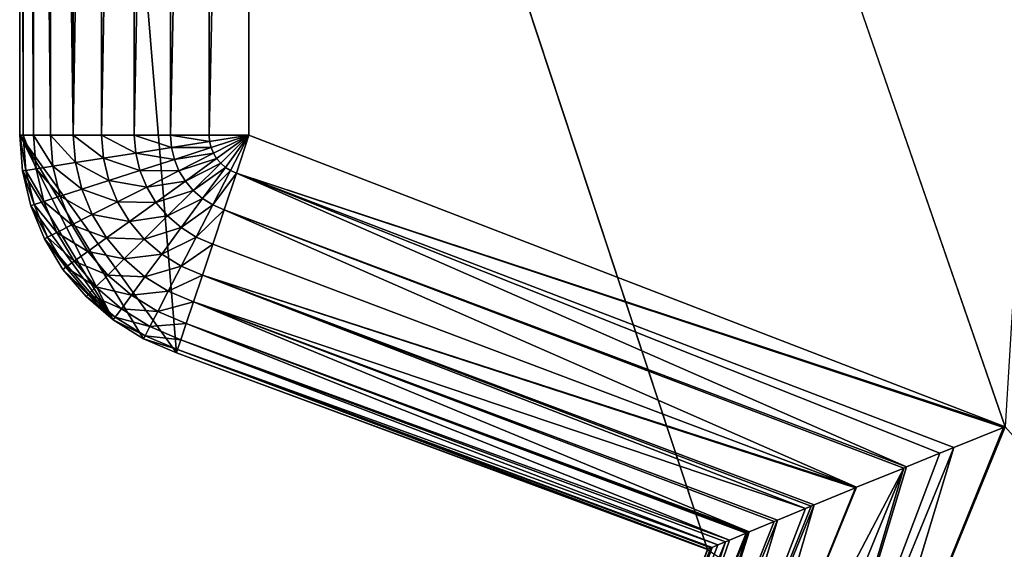
# Model space of a CAD drawing. Extents: x 18 to 2221, y 13 to 1979.
# Drawn here: x 1199 to 1230, y 987 to 1003 of the extents above; entities that cross this region are included whole.
import ezdxf

# ---------------------------------------------------------------- set-up
doc = ezdxf.new("R2010")
doc.units = 0
doc.layers.get('0').update_dxf_attribs({"linetype": 'CONTINUOUS'})

msp = doc.modelspace()

# ---------------------------------------------------------------- linework, layer by layer
at = {"color": 7}
for points in [[(1206.132, 1059.304, -316.81), (1281.854, 1856.174, -316.81), (1229.886, 990.593, -316.81), (1206.132, 1059.304, -316.81)], [(1206.132, 1059.304, -316.81), (1206.132, 999.747, -316.81), (1204.882, 999.747, -316.919), (1206.132, 1059.304, -316.81)], [(1206.132, 1059.304, -316.81), (1204.882, 999.747, -316.919), (1204.882, 1058.054, -316.919), (1206.132, 1059.304, -316.81)], [(1229.886, 990.593, -316.81), (1206.132, 999.747, -316.81), (1206.132, 1059.304, -316.81), (1229.886, 990.593, -316.81)], [(1204.882, 1058.054, -316.919), (1204.882, 999.747, -316.919), (1203.67, 999.747, -317.244), (1204.882, 1058.054, -316.919)], [(1204.882, 1058.054, -316.919), (1203.67, 999.747, -317.244), (1203.67, 1056.841, -317.244), (1204.882, 1058.054, -316.919)], [(1203.67, 1056.841, -317.244), (1203.67, 999.747, -317.244), (1202.532, 999.747, -317.775), (1203.67, 1056.841, -317.244)], [(1203.67, 1056.841, -317.244), (1202.532, 999.747, -317.775), (1202.532, 1055.704, -317.775), (1203.67, 1056.841, -317.244)], [(1202.532, 1055.704, -317.775), (1202.532, 999.747, -317.775), (1201.504, 999.747, -318.494), (1202.532, 1055.704, -317.775)], [(1202.532, 1055.704, -317.775), (1201.504, 999.747, -318.494), (1201.504, 1054.676, -318.494), (1202.532, 1055.704, -317.775)], [(1201.504, 1054.676, -318.494), (1201.504, 999.747, -318.494), (1200.616, 999.747, -319.382), (1201.504, 1054.676, -318.494)], [(1201.504, 1054.676, -318.494), (1200.616, 999.747, -319.382), (1200.616, 1053.788, -319.382), (1201.504, 1054.676, -318.494)], [(1200.616, 999.747, -319.382), (1200.234, 1053.406, -319.88), (1200.616, 1053.788, -319.382), (1200.616, 999.747, -319.382)], [(1200.616, 999.747, -319.382), (1199.896, 1053.068, -320.41), (1200.234, 1053.406, -319.88), (1200.616, 999.747, -319.382)], [(1199.896, 999.747, -320.41), (1199.606, 1052.778, -320.967), (1199.896, 1053.068, -320.41), (1199.896, 999.747, -320.41)], [(1199.896, 999.747, -320.41), (1199.896, 1053.068, -320.41), (1200.616, 999.747, -319.382), (1199.896, 999.747, -320.41)], [(1199.366, 1052.538, -321.547), (1199.606, 1052.778, -320.967), (1199.896, 999.747, -320.41), (1199.366, 1052.538, -321.547)], [(1199.366, 999.747, -321.547), (1199.177, 1052.349, -322.147), (1199.366, 1052.538, -321.547), (1199.366, 999.747, -321.547)], [(1199.896, 999.747, -320.41), (1199.366, 999.747, -321.547), (1199.366, 1052.538, -321.547), (1199.896, 999.747, -320.41)], [(1198.932, 1052.104, -324.01), (1198.959, 1052.131, -323.383), (1199.041, 999.747, -322.76), (1198.932, 1052.104, -324.01)], [(1220.533, 986.74, -338.411), (1198.932, 1052.104, -338.411), (1203.858, 992.915, -338.411), (1220.533, 986.74, -338.411)], [(1203.858, 992.915, -338.411), (1198.932, 1052.104, -338.411), (1198.932, 999.747, -338.411), (1203.858, 992.915, -338.411)], [(1220.533, 986.74, -338.411), (2192.249, 336.927, -338.411), (1198.932, 1052.104, -338.411), (1220.533, 986.74, -338.411)], [(1198.932, 999.747, -324.01), (1198.932, 999.747, -338.411), (1198.932, 1052.104, -324.01), (1198.932, 999.747, -324.01)], [(1198.932, 1052.104, -324.01), (1198.932, 999.747, -338.411), (1198.932, 1052.104, -338.411), (1198.932, 1052.104, -324.01)], [(1199.041, 999.747, -322.76), (1198.932, 999.747, -324.01), (1198.932, 1052.104, -324.01), (1199.041, 999.747, -322.76)], [(1199.041, 999.747, -322.76), (1198.959, 1052.131, -323.383), (1199.041, 1052.213, -322.76), (1199.041, 999.747, -322.76)], [(1199.366, 999.747, -321.547), (1199.041, 1052.213, -322.76), (1199.177, 1052.349, -322.147), (1199.366, 999.747, -321.547)], [(1199.041, 999.747, -322.76), (1199.041, 1052.213, -322.76), (1199.366, 999.747, -321.547), (1199.041, 999.747, -322.76)], [(1203.858, 992.915, -338.411), (1198.932, 999.747, -338.411), (1202.823, 993.352, -338.411), (1203.858, 992.915, -338.411)], [(1202.823, 993.352, -338.411), (1198.932, 999.747, -338.411), (1201.869, 993.945, -338.411), (1202.823, 993.352, -338.411)], [(1201.869, 993.945, -338.411), (1198.932, 999.747, -338.411), (1199.02, 998.627, -338.411), (1201.869, 993.945, -338.411)], [(1198.932, 999.747, -338.411), (1198.932, 999.747, -324.01), (1199.02, 998.627, -324.01), (1198.932, 999.747, -338.411)], [(1198.932, 999.747, -338.411), (1199.02, 998.627, -324.01), (1199.02, 998.627, -338.411), (1198.932, 999.747, -338.411)], [(1199.02, 998.627, -324.01), (1198.932, 999.747, -324.01), (1199.128, 998.644, -322.76), (1199.02, 998.627, -324.01)], [(1199.128, 998.644, -322.76), (1198.932, 999.747, -324.01), (1199.041, 999.747, -322.76), (1199.128, 998.644, -322.76)], [(1199.128, 998.644, -322.76), (1199.041, 999.747, -322.76), (1199.448, 998.695, -321.547), (1199.128, 998.644, -322.76)], [(1199.448, 998.695, -321.547), (1199.041, 999.747, -322.76), (1199.366, 999.747, -321.547), (1199.448, 998.695, -321.547)], [(1199.448, 998.695, -321.547), (1199.366, 999.747, -321.547), (1199.972, 998.777, -320.41), (1199.448, 998.695, -321.547)], [(1199.366, 999.747, -321.547), (1199.896, 999.747, -320.41), (1199.972, 998.777, -320.41), (1199.366, 999.747, -321.547)], [(1200.616, 999.747, -319.382), (1200.684, 998.889, -319.382), (1199.896, 999.747, -320.41), (1200.616, 999.747, -319.382)], [(1199.972, 998.777, -320.41), (1199.896, 999.747, -320.41), (1200.684, 998.889, -319.382), (1199.972, 998.777, -320.41)], [(1201.504, 999.747, -318.494), (1201.56, 999.027, -318.494), (1200.616, 999.747, -319.382), (1201.504, 999.747, -318.494)], [(1200.616, 999.747, -319.382), (1201.56, 999.027, -318.494), (1200.684, 998.889, -319.382), (1200.616, 999.747, -319.382)], [(1202.532, 999.747, -317.775), (1202.576, 999.187, -317.775), (1201.504, 999.747, -318.494), (1202.532, 999.747, -317.775)], [(1201.504, 999.747, -318.494), (1202.576, 999.187, -317.775), (1201.56, 999.027, -318.494), (1201.504, 999.747, -318.494)], [(1203.67, 999.747, -317.244), (1203.699, 999.364, -317.244), (1202.532, 999.747, -317.775), (1203.67, 999.747, -317.244)], [(1202.532, 999.747, -317.775), (1203.699, 999.364, -317.244), (1202.576, 999.187, -317.775), (1202.532, 999.747, -317.775)], [(1204.882, 999.747, -316.919), (1204.897, 999.553, -316.919), (1203.67, 999.747, -317.244), (1204.882, 999.747, -316.919)], [(1203.67, 999.747, -317.244), (1204.897, 999.553, -316.919), (1203.699, 999.364, -317.244), (1203.67, 999.747, -317.244)], [(1204.897, 999.553, -316.919), (1204.942, 999.363, -316.919), (1203.699, 999.364, -317.244), (1204.897, 999.553, -316.919)], [(1204.882, 999.747, -316.919), (1206.132, 999.747, -316.81), (1204.897, 999.553, -316.919), (1204.882, 999.747, -316.919)], [(1204.897, 999.553, -316.919), (1206.132, 999.747, -316.81), (1204.942, 999.363, -316.919), (1204.897, 999.553, -316.919)], [(1204.942, 999.363, -316.919), (1206.132, 999.747, -316.81), (1205.017, 999.182, -316.919), (1204.942, 999.363, -316.919)], [(1205.017, 999.182, -316.919), (1206.132, 999.747, -316.81), (1205.118, 999.016, -316.919), (1205.017, 999.182, -316.919)], [(1205.244, 998.867, -316.919), (1205.118, 999.016, -316.919), (1206.132, 999.747, -316.81), (1205.244, 998.867, -316.919)], [(1205.392, 998.739, -316.919), (1205.244, 998.867, -316.919), (1206.132, 999.747, -316.81), (1205.392, 998.739, -316.919)], [(1205.392, 998.739, -316.919), (1206.132, 999.747, -316.81), (1205.558, 998.637, -316.919), (1205.392, 998.739, -316.919)], [(1205.737, 998.561, -316.919), (1205.558, 998.637, -316.919), (1206.132, 999.747, -316.81), (1205.737, 998.561, -316.919)], [(1206.132, 999.747, -316.81), (1229.886, 990.593, -316.81), (1205.737, 998.561, -316.919), (1206.132, 999.747, -316.81)], [(1202.576, 999.187, -317.775), (1202.706, 998.641, -317.775), (1201.56, 999.027, -318.494), (1202.576, 999.187, -317.775)], [(1203.699, 999.364, -317.244), (1203.789, 998.99, -317.244), (1202.576, 999.187, -317.775), (1203.699, 999.364, -317.244)], [(1202.576, 999.187, -317.775), (1203.789, 998.99, -317.244), (1202.706, 998.641, -317.775), (1202.576, 999.187, -317.775)], [(1203.699, 999.364, -317.244), (1204.942, 999.363, -316.919), (1203.789, 998.99, -317.244), (1203.699, 999.364, -317.244)], [(1204.942, 999.363, -316.919), (1205.017, 999.182, -316.919), (1203.789, 998.99, -317.244), (1204.942, 999.363, -316.919)], [(1203.789, 998.99, -317.244), (1205.017, 999.182, -316.919), (1203.935, 998.635, -317.244), (1203.789, 998.99, -317.244)], [(1205.017, 999.182, -316.919), (1205.118, 999.016, -316.919), (1203.935, 998.635, -317.244), (1205.017, 999.182, -316.919)], [(1199.972, 998.777, -320.41), (1200.684, 998.889, -319.382), (1200.883, 998.052, -319.382), (1199.972, 998.777, -320.41)], [(1201.56, 999.027, -318.494), (1201.728, 998.325, -318.494), (1200.684, 998.889, -319.382), (1201.56, 999.027, -318.494)], [(1200.883, 998.052, -319.382), (1200.684, 998.889, -319.382), (1201.728, 998.325, -318.494), (1200.883, 998.052, -319.382)], [(1201.56, 999.027, -318.494), (1202.706, 998.641, -317.775), (1201.728, 998.325, -318.494), (1201.56, 999.027, -318.494)], [(1203.789, 998.99, -317.244), (1203.935, 998.635, -317.244), (1202.706, 998.641, -317.775), (1203.789, 998.99, -317.244)], [(1203.935, 998.635, -317.244), (1205.118, 999.016, -316.919), (1204.135, 998.307, -317.244), (1203.935, 998.635, -317.244)], [(1204.135, 998.307, -317.244), (1205.118, 999.016, -316.919), (1205.244, 998.867, -316.919), (1204.135, 998.307, -317.244)], [(1204.383, 998.014, -317.244), (1204.135, 998.307, -317.244), (1205.244, 998.867, -316.919), (1204.383, 998.014, -317.244)], [(1204.383, 998.014, -317.244), (1205.244, 998.867, -316.919), (1205.392, 998.739, -316.919), (1204.383, 998.014, -317.244)], [(1199.384, 997.568, -322.76), (1199.02, 998.627, -324.01), (1199.128, 998.644, -322.76), (1199.384, 997.568, -322.76)], [(1201.869, 993.945, -338.411), (1199.02, 998.627, -338.411), (1199.28, 997.534, -338.411), (1201.869, 993.945, -338.411)], [(1199.02, 998.627, -338.411), (1199.02, 998.627, -324.01), (1199.28, 997.534, -324.01), (1199.02, 998.627, -338.411)], [(1199.02, 998.627, -338.411), (1199.28, 997.534, -324.01), (1199.28, 997.534, -338.411), (1199.02, 998.627, -338.411)], [(1199.28, 997.534, -324.01), (1199.02, 998.627, -324.01), (1199.384, 997.568, -322.76), (1199.28, 997.534, -324.01)], [(1199.694, 997.668, -321.547), (1199.128, 998.644, -322.76), (1199.448, 998.695, -321.547), (1199.694, 997.668, -321.547)], [(1199.384, 997.568, -322.76), (1199.128, 998.644, -322.76), (1199.694, 997.668, -321.547), (1199.384, 997.568, -322.76)], [(1200.198, 997.831, -320.41), (1199.448, 998.695, -321.547), (1199.972, 998.777, -320.41), (1200.198, 997.831, -320.41)], [(1199.694, 997.668, -321.547), (1199.448, 998.695, -321.547), (1200.198, 997.831, -320.41), (1199.694, 997.668, -321.547)], [(1200.198, 997.831, -320.41), (1199.972, 998.777, -320.41), (1200.883, 998.052, -319.382), (1200.198, 997.831, -320.41)], [(1202.706, 998.641, -317.775), (1202.92, 998.121, -317.775), (1201.728, 998.325, -318.494), (1202.706, 998.641, -317.775)], [(1202.706, 998.641, -317.775), (1203.935, 998.635, -317.244), (1202.92, 998.121, -317.775), (1202.706, 998.641, -317.775)], [(1203.935, 998.635, -317.244), (1204.135, 998.307, -317.244), (1202.92, 998.121, -317.775), (1203.935, 998.635, -317.244)], [(1204.674, 997.763, -317.244), (1204.383, 998.014, -317.244), (1205.392, 998.739, -316.919), (1204.674, 997.763, -317.244)], [(1205.392, 998.739, -316.919), (1205.558, 998.637, -316.919), (1204.674, 997.763, -317.244), (1205.392, 998.739, -316.919)], [(1204.674, 997.763, -317.244), (1205.558, 998.637, -316.919), (1205, 997.56, -317.244), (1204.674, 997.763, -317.244)], [(1205.737, 998.561, -316.919), (1205, 997.56, -317.244), (1205.558, 998.637, -316.919), (1205.737, 998.561, -316.919)], [(1205.354, 997.41, -317.244), (1205, 997.56, -317.244), (1205.737, 998.561, -316.919), (1205.354, 997.41, -317.244)], [(1226.783, 989.331, -317.22), (1205.354, 997.41, -317.244), (1205.737, 998.561, -316.919), (1226.783, 989.331, -317.22)], [(1226.783, 989.331, -317.22), (1205.737, 998.561, -316.919), (1227.83, 989.758, -316.987), (1226.783, 989.331, -317.22)], [(1205.737, 998.561, -316.919), (1229.886, 990.593, -316.81), (1229.826, 990.569, -316.81), (1205.737, 998.561, -316.919)], [(1229.826, 990.569, -316.81), (1228.268, 989.937, -316.919), (1205.737, 998.561, -316.919), (1229.826, 990.569, -316.81)], [(1205.737, 998.561, -316.919), (1228.268, 989.937, -316.919), (1227.83, 989.758, -316.987), (1205.737, 998.561, -316.919)], [(1200.883, 998.052, -319.382), (1201.728, 998.325, -318.494), (1202.003, 997.657, -318.494), (1200.883, 998.052, -319.382)], [(1202.003, 997.657, -318.494), (1201.728, 998.325, -318.494), (1202.92, 998.121, -317.775), (1202.003, 997.657, -318.494)], [(1203.212, 997.641, -317.775), (1202.92, 998.121, -317.775), (1204.135, 998.307, -317.244), (1203.212, 997.641, -317.775)], [(1203.212, 997.641, -317.775), (1204.135, 998.307, -317.244), (1204.383, 998.014, -317.244), (1203.212, 997.641, -317.775)], [(1201.211, 997.256, -319.382), (1200.198, 997.831, -320.41), (1200.883, 998.052, -319.382), (1201.211, 997.256, -319.382)], [(1201.211, 997.256, -319.382), (1200.883, 998.052, -319.382), (1202.003, 997.657, -318.494), (1201.211, 997.256, -319.382)], [(1202.003, 997.657, -318.494), (1202.92, 998.121, -317.775), (1203.212, 997.641, -317.775), (1202.003, 997.657, -318.494)], [(1203.575, 997.213, -317.775), (1203.212, 997.641, -317.775), (1204.383, 998.014, -317.244), (1203.575, 997.213, -317.775)], [(1204.674, 997.763, -317.244), (1203.575, 997.213, -317.775), (1204.383, 998.014, -317.244), (1204.674, 997.763, -317.244)], [(1200.095, 996.692, -321.547), (1199.384, 997.568, -322.76), (1199.694, 997.668, -321.547), (1200.095, 996.692, -321.547)], [(1200.569, 996.931, -320.41), (1199.694, 997.668, -321.547), (1200.198, 997.831, -320.41), (1200.569, 996.931, -320.41)], [(1200.095, 996.692, -321.547), (1199.694, 997.668, -321.547), (1200.569, 996.931, -320.41), (1200.095, 996.692, -321.547)], [(1200.569, 996.931, -320.41), (1200.198, 997.831, -320.41), (1201.211, 997.256, -319.382), (1200.569, 996.931, -320.41)], [(1202.378, 997.04, -318.494), (1201.211, 997.256, -319.382), (1202.003, 997.657, -318.494), (1202.378, 997.04, -318.494)], [(1202.378, 997.04, -318.494), (1202.003, 997.657, -318.494), (1203.212, 997.641, -317.775), (1202.378, 997.04, -318.494)], [(1203.575, 997.213, -317.775), (1202.378, 997.04, -318.494), (1203.212, 997.641, -317.775), (1203.575, 997.213, -317.775)], [(1204, 996.846, -317.775), (1203.575, 997.213, -317.775), (1204.674, 997.763, -317.244), (1204, 996.846, -317.775)], [(1204.674, 997.763, -317.244), (1205, 997.56, -317.244), (1204, 996.846, -317.775), (1204.674, 997.763, -317.244)], [(1199.806, 996.545, -322.76), (1199.28, 997.534, -324.01), (1199.384, 997.568, -322.76), (1199.806, 996.545, -322.76)], [(1199.28, 997.534, -338.411), (1199.708, 996.495, -338.411), (1201.869, 993.945, -338.411), (1199.28, 997.534, -338.411)], [(1199.28, 997.534, -338.411), (1199.28, 997.534, -324.01), (1199.708, 996.495, -324.01), (1199.28, 997.534, -338.411)], [(1199.28, 997.534, -338.411), (1199.708, 996.495, -324.01), (1199.708, 996.495, -338.411), (1199.28, 997.534, -338.411)], [(1199.708, 996.495, -324.01), (1199.28, 997.534, -324.01), (1199.806, 996.545, -322.76), (1199.708, 996.495, -324.01)], [(1199.806, 996.545, -322.76), (1199.384, 997.568, -322.76), (1200.095, 996.692, -321.547), (1199.806, 996.545, -322.76)], [(1204, 996.846, -317.775), (1205, 997.56, -317.244), (1204.478, 996.55, -317.775), (1204, 996.846, -317.775)], [(1205.354, 997.41, -317.244), (1204.478, 996.55, -317.775), (1205, 997.56, -317.244), (1205.354, 997.41, -317.244)], [(1204.995, 996.331, -317.775), (1204.478, 996.55, -317.775), (1205.354, 997.41, -317.244), (1204.995, 996.331, -317.775)], [(1225.219, 988.689, -317.774), (1204.995, 996.331, -317.775), (1205.354, 997.41, -317.244), (1225.219, 988.689, -317.774)], [(1225.219, 988.689, -317.774), (1205.354, 997.41, -317.244), (1226.696, 989.295, -317.244), (1225.219, 988.689, -317.774)], [(1226.696, 989.295, -317.244), (1205.354, 997.41, -317.244), (1226.783, 989.331, -317.22), (1226.696, 989.295, -317.244)], [(1201.658, 996.521, -319.382), (1200.569, 996.931, -320.41), (1201.211, 997.256, -319.382), (1201.658, 996.521, -319.382)], [(1201.658, 996.521, -319.382), (1201.211, 997.256, -319.382), (1202.378, 997.04, -318.494), (1201.658, 996.521, -319.382)], [(1202.845, 996.489, -318.494), (1201.658, 996.521, -319.382), (1202.378, 997.04, -318.494), (1202.845, 996.489, -318.494)], [(1202.845, 996.489, -318.494), (1202.378, 997.04, -318.494), (1203.575, 997.213, -317.775), (1202.845, 996.489, -318.494)], [(1204, 996.846, -317.775), (1202.845, 996.489, -318.494), (1203.575, 997.213, -317.775), (1204, 996.846, -317.775)], [(1200.644, 995.79, -321.547), (1199.806, 996.545, -322.76), (1200.095, 996.692, -321.547), (1200.644, 995.79, -321.547)], [(1201.074, 996.1, -320.41), (1200.095, 996.692, -321.547), (1200.569, 996.931, -320.41), (1201.074, 996.1, -320.41)], [(1200.644, 995.79, -321.547), (1200.095, 996.692, -321.547), (1201.074, 996.1, -320.41), (1200.644, 995.79, -321.547)], [(1201.074, 996.1, -320.41), (1200.569, 996.931, -320.41), (1201.658, 996.521, -319.382), (1201.074, 996.1, -320.41)], [(1203.392, 996.017, -318.494), (1202.845, 996.489, -318.494), (1204, 996.846, -317.775), (1203.392, 996.017, -318.494)], [(1204, 996.846, -317.775), (1204.478, 996.55, -317.775), (1203.392, 996.017, -318.494), (1204, 996.846, -317.775)], [(1200.381, 995.6, -322.76), (1199.708, 996.495, -324.01), (1199.806, 996.545, -322.76), (1200.381, 995.6, -322.76)], [(1201.869, 993.945, -338.411), (1199.708, 996.495, -338.411), (1200.292, 995.536, -338.411), (1201.869, 993.945, -338.411)], [(1199.708, 996.495, -338.411), (1199.708, 996.495, -324.01), (1200.292, 995.536, -324.01), (1199.708, 996.495, -338.411)], [(1199.708, 996.495, -338.411), (1200.292, 995.536, -324.01), (1200.292, 995.536, -338.411), (1199.708, 996.495, -338.411)], [(1200.292, 995.536, -324.01), (1199.708, 996.495, -324.01), (1200.381, 995.6, -322.76), (1200.292, 995.536, -324.01)], [(1200.381, 995.6, -322.76), (1199.806, 996.545, -322.76), (1200.644, 995.79, -321.547), (1200.381, 995.6, -322.76)], [(1202.215, 995.864, -319.382), (1201.074, 996.1, -320.41), (1201.658, 996.521, -319.382), (1202.215, 995.864, -319.382)], [(1202.215, 995.864, -319.382), (1201.658, 996.521, -319.382), (1202.845, 996.489, -318.494), (1202.215, 995.864, -319.382)], [(1203.392, 996.017, -318.494), (1202.215, 995.864, -319.382), (1202.845, 996.489, -318.494), (1203.392, 996.017, -318.494)], [(1203.392, 996.017, -318.494), (1204.478, 996.55, -317.775), (1204.005, 995.636, -318.494), (1203.392, 996.017, -318.494)], [(1204.995, 996.331, -317.775), (1204.005, 995.636, -318.494), (1204.478, 996.55, -317.775), (1204.995, 996.331, -317.775)], [(1201.703, 995.358, -320.41), (1200.644, 995.79, -321.547), (1201.074, 996.1, -320.41), (1201.703, 995.358, -320.41)], [(1201.703, 995.358, -320.41), (1201.074, 996.1, -320.41), (1202.215, 995.864, -319.382), (1201.703, 995.358, -320.41)], [(1204.671, 995.356, -318.494), (1204.005, 995.636, -318.494), (1204.995, 996.331, -317.775), (1204.671, 995.356, -318.494)], [(1204.671, 995.356, -318.494), (1204.995, 996.331, -317.775), (1225.219, 988.689, -317.774), (1204.671, 995.356, -318.494)], [(1201.327, 994.984, -321.547), (1200.381, 995.6, -322.76), (1200.644, 995.79, -321.547), (1201.327, 994.984, -321.547)], [(1201.327, 994.984, -321.547), (1200.644, 995.79, -321.547), (1201.703, 995.358, -320.41), (1201.327, 994.984, -321.547)], [(1202.866, 995.302, -319.382), (1201.703, 995.358, -320.41), (1202.215, 995.864, -319.382), (1202.866, 995.302, -319.382)], [(1202.866, 995.302, -319.382), (1202.215, 995.864, -319.382), (1203.392, 996.017, -318.494), (1202.866, 995.302, -319.382)], [(1203.392, 996.017, -318.494), (1204.005, 995.636, -318.494), (1202.866, 995.302, -319.382), (1203.392, 996.017, -318.494)], [(1201.096, 994.755, -322.76), (1200.292, 995.536, -324.01), (1200.381, 995.6, -322.76), (1201.096, 994.755, -322.76)], [(1201.869, 993.945, -338.411), (1200.292, 995.536, -338.411), (1201.018, 994.678, -338.411), (1201.869, 993.945, -338.411)], [(1200.292, 995.536, -338.411), (1200.292, 995.536, -324.01), (1201.018, 994.678, -324.01), (1200.292, 995.536, -338.411)], [(1200.292, 995.536, -338.411), (1201.018, 994.678, -324.01), (1201.018, 994.678, -338.411), (1200.292, 995.536, -338.411)], [(1201.018, 994.678, -324.01), (1200.292, 995.536, -324.01), (1201.096, 994.755, -322.76), (1201.018, 994.678, -324.01)], [(1201.096, 994.755, -322.76), (1200.381, 995.6, -322.76), (1201.327, 994.984, -321.547), (1201.096, 994.755, -322.76)], [(1202.866, 995.302, -319.382), (1204.005, 995.636, -318.494), (1203.597, 994.848, -319.382), (1202.866, 995.302, -319.382)], [(1204.671, 995.356, -318.494), (1203.597, 994.848, -319.382), (1204.005, 995.636, -318.494), (1204.671, 995.356, -318.494)], [(1202.44, 994.722, -320.41), (1201.327, 994.984, -321.547), (1201.703, 995.358, -320.41), (1202.44, 994.722, -320.41)], [(1202.44, 994.722, -320.41), (1201.703, 995.358, -320.41), (1202.866, 995.302, -319.382), (1202.44, 994.722, -320.41)], [(1202.866, 995.302, -319.382), (1203.597, 994.848, -319.382), (1202.44, 994.722, -320.41), (1202.866, 995.302, -319.382)], [(1204.39, 994.514, -319.382), (1203.597, 994.848, -319.382), (1204.671, 995.356, -318.494), (1204.39, 994.514, -319.382)], [(1223.608, 988.023, -318.678), (1204.39, 994.514, -319.382), (1204.671, 995.356, -318.494), (1223.608, 988.023, -318.678)], [(1223.608, 988.023, -318.678), (1204.671, 995.356, -318.494), (1223.791, 988.099, -318.554), (1223.608, 988.023, -318.678)], [(1225.219, 988.689, -317.774), (1225.179, 988.672, -317.792), (1204.671, 995.356, -318.494), (1225.219, 988.689, -317.774)], [(1204.671, 995.356, -318.494), (1225.179, 988.672, -317.792), (1223.884, 988.138, -318.493), (1204.671, 995.356, -318.494)], [(1204.671, 995.356, -318.494), (1223.884, 988.138, -318.493), (1223.791, 988.099, -318.554), (1204.671, 995.356, -318.494)], [(1202.126, 994.295, -321.547), (1201.096, 994.755, -322.76), (1201.327, 994.984, -321.547), (1202.126, 994.295, -321.547)], [(1202.126, 994.295, -321.547), (1201.327, 994.984, -321.547), (1202.44, 994.722, -320.41), (1202.126, 994.295, -321.547)], [(1202.44, 994.722, -320.41), (1203.597, 994.848, -319.382), (1203.267, 994.209, -320.41), (1202.44, 994.722, -320.41)], [(1204.39, 994.514, -319.382), (1203.267, 994.209, -320.41), (1203.597, 994.848, -319.382), (1204.39, 994.514, -319.382)], [(1201.934, 994.033, -322.76), (1201.018, 994.678, -324.01), (1201.096, 994.755, -322.76), (1201.934, 994.033, -322.76)], [(1201.018, 994.678, -338.411), (1201.018, 994.678, -324.01), (1201.869, 993.945, -324.01), (1201.018, 994.678, -338.411)], [(1201.018, 994.678, -338.411), (1201.869, 993.945, -324.01), (1201.869, 993.945, -338.411), (1201.018, 994.678, -338.411)], [(1201.869, 993.945, -324.01), (1201.018, 994.678, -324.01), (1201.934, 994.033, -322.76), (1201.869, 993.945, -324.01)], [(1201.934, 994.033, -322.76), (1201.096, 994.755, -322.76), (1202.126, 994.295, -321.547), (1201.934, 994.033, -322.76)], [(1202.44, 994.722, -320.41), (1203.267, 994.209, -320.41), (1202.126, 994.295, -321.547), (1202.44, 994.722, -320.41)], [(1202.126, 994.295, -321.547), (1203.023, 993.738, -321.547), (1201.934, 994.033, -322.76), (1202.126, 994.295, -321.547)], [(1202.126, 994.295, -321.547), (1203.267, 994.209, -320.41), (1203.023, 993.738, -321.547), (1202.126, 994.295, -321.547)], [(1204.163, 993.831, -320.41), (1203.267, 994.209, -320.41), (1204.39, 994.514, -319.382), (1204.163, 993.831, -320.41)], [(1204.39, 994.514, -319.382), (1221.848, 987.291, -320.334), (1204.163, 993.831, -320.41), (1204.39, 994.514, -319.382)], [(1222.73, 987.658, -319.38), (1222.63, 987.617, -319.472), (1204.39, 994.514, -319.382), (1222.73, 987.658, -319.38)], [(1204.39, 994.514, -319.382), (1222.63, 987.617, -319.472), (1221.848, 987.291, -320.334), (1204.39, 994.514, -319.382)], [(1222.73, 987.658, -319.38), (1204.39, 994.514, -319.382), (1223.608, 988.023, -318.678), (1222.73, 987.658, -319.38)], [(1201.934, 994.033, -322.76), (1202.874, 993.449, -322.76), (1201.869, 993.945, -324.01), (1201.934, 994.033, -322.76)], [(1201.869, 993.945, -338.411), (1201.869, 993.945, -324.01), (1202.823, 993.352, -324.01), (1201.869, 993.945, -338.411)], [(1201.869, 993.945, -338.411), (1202.823, 993.352, -324.01), (1202.823, 993.352, -338.411), (1201.869, 993.945, -338.411)], [(1201.869, 993.945, -324.01), (1202.874, 993.449, -322.76), (1202.823, 993.352, -324.01), (1201.869, 993.945, -324.01)], [(1201.934, 994.033, -322.76), (1203.023, 993.738, -321.547), (1202.874, 993.449, -322.76), (1201.934, 994.033, -322.76)], [(1204.163, 993.831, -320.41), (1203.023, 993.738, -321.547), (1203.267, 994.209, -320.41), (1204.163, 993.831, -320.41)], [(1203.996, 993.327, -321.547), (1202.874, 993.449, -322.76), (1203.023, 993.738, -321.547), (1203.996, 993.327, -321.547)], [(1203.996, 993.327, -321.547), (1203.023, 993.738, -321.547), (1204.163, 993.831, -320.41), (1203.996, 993.327, -321.547)], [(1221.228, 987.032, -321.291), (1203.996, 993.327, -321.547), (1204.163, 993.831, -320.41), (1221.228, 987.032, -321.291)], [(1221.228, 987.032, -321.291), (1204.163, 993.831, -320.41), (1221.744, 987.248, -320.471), (1221.228, 987.032, -321.291)], [(1204.163, 993.831, -320.41), (1221.848, 987.291, -320.334), (1221.79, 987.267, -320.41), (1204.163, 993.831, -320.41)], [(1204.163, 993.831, -320.41), (1221.79, 987.267, -320.41), (1221.744, 987.248, -320.471), (1204.163, 993.831, -320.41)], [(1203.893, 993.019, -322.76), (1202.823, 993.352, -324.01), (1202.874, 993.449, -322.76), (1203.893, 993.019, -322.76)], [(1202.823, 993.352, -338.411), (1202.823, 993.352, -324.01), (1203.858, 992.915, -324.01), (1202.823, 993.352, -338.411)], [(1202.823, 993.352, -338.411), (1203.858, 992.915, -324.01), (1203.858, 992.915, -338.411), (1202.823, 993.352, -338.411)], [(1203.858, 992.915, -324.01), (1202.823, 993.352, -324.01), (1203.893, 993.019, -322.76), (1203.858, 992.915, -324.01)], [(1203.893, 993.019, -322.76), (1202.874, 993.449, -322.76), (1203.996, 993.327, -321.547), (1203.893, 993.019, -322.76)], [(1220.86, 986.878, -322.124), (1203.893, 993.019, -322.76), (1203.996, 993.327, -321.547), (1220.86, 986.878, -322.124)], [(1220.86, 986.878, -322.124), (1203.996, 993.327, -321.547), (1221.1, 986.978, -321.545), (1220.86, 986.878, -322.124)], [(1221.1, 986.978, -321.545), (1203.996, 993.327, -321.547), (1221.228, 987.032, -321.291), (1221.1, 986.978, -321.545)], [(1220.54, 986.743, -323.731), (1203.858, 992.915, -324.01), (1203.893, 993.019, -322.76), (1220.54, 986.743, -323.731)], [(1220.54, 986.743, -323.731), (1203.893, 993.019, -322.76), (1220.639, 986.785, -322.931), (1220.54, 986.743, -323.731)], [(1220.639, 986.785, -322.931), (1203.893, 993.019, -322.76), (1220.676, 986.8, -322.758), (1220.639, 986.785, -322.931)], [(1220.676, 986.8, -322.758), (1203.893, 993.019, -322.76), (1220.86, 986.878, -322.124), (1220.676, 986.8, -322.758)], [(1203.858, 992.915, -338.411), (1203.858, 992.915, -324.01), (1220.533, 986.74, -338.411), (1203.858, 992.915, -338.411)], [(1220.533, 986.74, -338.411), (1203.858, 992.915, -324.01), (1220.533, 986.74, -324.01), (1220.533, 986.74, -338.411)], [(1220.533, 986.74, -324.01), (1203.858, 992.915, -324.01), (1220.54, 986.743, -323.731), (1220.533, 986.74, -324.01)], [(1257.26, 959.853, -316.81), (1224.435, 977.259, -316.81), (1229.886, 990.593, -316.81), (1257.26, 959.853, -316.81)], [(1224.435, 977.259, -316.81), (1229.826, 990.569, -316.81), (1229.886, 990.593, -316.81), (1224.435, 977.259, -316.81)], [(1224.435, 977.259, -316.81), (1228.268, 989.937, -316.919), (1229.826, 990.569, -316.81), (1224.435, 977.259, -316.81)], [(1227.83, 989.758, -316.987), (1228.268, 989.937, -316.919), (1223.278, 977.732, -316.919), (1227.83, 989.758, -316.987)], [(1223.278, 977.732, -316.919), (1228.268, 989.937, -316.919), (1224.435, 977.259, -316.81), (1223.278, 977.732, -316.919)], [(1226.783, 989.331, -317.22), (1227.83, 989.758, -316.987), (1223.278, 977.732, -316.919), (1226.783, 989.331, -317.22)], [(1226.696, 989.295, -317.244), (1222.156, 978.19, -317.244), (1221.103, 978.621, -317.775), (1226.696, 989.295, -317.244)], [(1226.696, 989.295, -317.244), (1221.103, 978.621, -317.775), (1225.219, 988.689, -317.774), (1226.696, 989.295, -317.244)], [(1223.278, 977.732, -316.919), (1222.156, 978.19, -317.244), (1226.696, 989.295, -317.244), (1223.278, 977.732, -316.919)], [(1226.783, 989.331, -317.22), (1223.278, 977.732, -316.919), (1226.696, 989.295, -317.244), (1226.783, 989.331, -317.22)], [(1221.103, 978.621, -317.775), (1225.179, 988.672, -317.792), (1225.219, 988.689, -317.774), (1221.103, 978.621, -317.775)], [(1221.103, 978.621, -317.775), (1223.884, 988.138, -318.493), (1225.179, 988.672, -317.792), (1221.103, 978.621, -317.775)], [(1220.151, 979.01, -318.494), (1223.791, 988.099, -318.554), (1223.884, 988.138, -318.493), (1220.151, 979.01, -318.494)], [(1220.151, 979.01, -318.494), (1223.884, 988.138, -318.493), (1221.103, 978.621, -317.775), (1220.151, 979.01, -318.494)], [(1223.608, 988.023, -318.678), (1223.791, 988.099, -318.554), (1220.151, 979.01, -318.494), (1223.608, 988.023, -318.678)], [(1223.608, 988.023, -318.678), (1220.151, 979.01, -318.494), (1222.73, 987.658, -319.38), (1223.608, 988.023, -318.678)], [(1222.73, 987.658, -319.38), (1220.151, 979.01, -318.494), (1219.33, 979.346, -319.382), (1222.73, 987.658, -319.38)], [(1222.73, 987.658, -319.38), (1219.33, 979.346, -319.382), (1222.63, 987.617, -319.472), (1222.73, 987.658, -319.38)], [(1219.33, 979.346, -319.382), (1221.848, 987.291, -320.334), (1222.63, 987.617, -319.472), (1219.33, 979.346, -319.382)], [(1218.663, 979.618, -320.41), (1221.744, 987.248, -320.471), (1221.79, 987.267, -320.41), (1218.663, 979.618, -320.41)], [(1218.663, 979.618, -320.41), (1221.79, 987.267, -320.41), (1219.33, 979.346, -319.382), (1218.663, 979.618, -320.41)], [(1221.228, 987.032, -321.291), (1221.744, 987.248, -320.471), (1218.663, 979.618, -320.41), (1221.228, 987.032, -321.291)], [(1219.33, 979.346, -319.382), (1221.79, 987.267, -320.41), (1221.848, 987.291, -320.334), (1219.33, 979.346, -319.382)], [(1217.872, 979.942, -322.76), (1220.639, 986.785, -322.931), (1220.676, 986.8, -322.758), (1217.872, 979.942, -322.76)], [(1217.872, 979.942, -322.76), (1220.676, 986.8, -322.758), (1218.172, 979.819, -321.547), (1217.872, 979.942, -322.76)], [(1218.172, 979.819, -321.547), (1221.1, 986.978, -321.545), (1218.663, 979.618, -320.41), (1218.172, 979.819, -321.547)], [(1218.172, 979.819, -321.547), (1220.86, 986.878, -322.124), (1221.1, 986.978, -321.545), (1218.172, 979.819, -321.547)], [(1218.172, 979.819, -321.547), (1220.676, 986.8, -322.758), (1220.86, 986.878, -322.124), (1218.172, 979.819, -321.547)], [(1218.663, 979.618, -320.41), (1221.1, 986.978, -321.545), (1221.228, 987.032, -321.291), (1218.663, 979.618, -320.41)], [(1220.54, 986.743, -323.731), (1220.639, 986.785, -322.931), (1217.872, 979.942, -322.76), (1220.54, 986.743, -323.731)], [(1217.872, 979.942, -322.76), (1220.533, 986.74, -324.01), (1220.54, 986.743, -323.731), (1217.872, 979.942, -322.76)]]:
    msp.add_polyline3d(points, dxfattribs=at)

doc.saveas('drawing.dxf')
